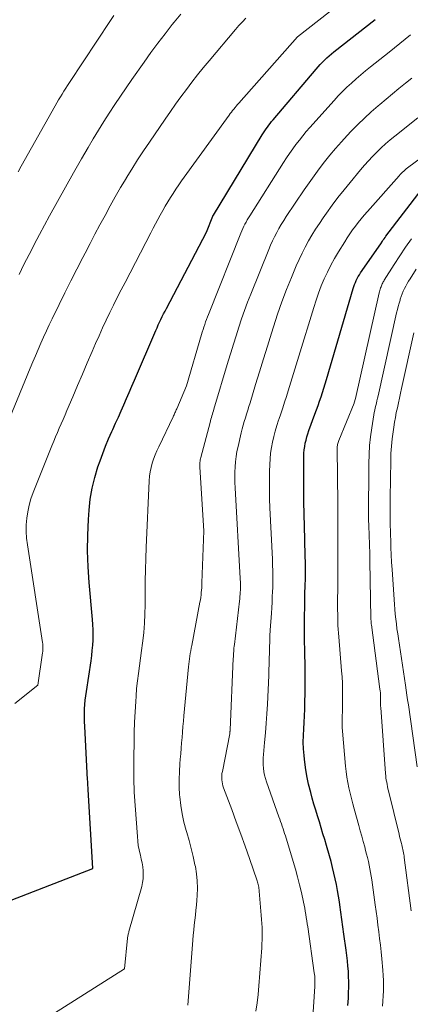
# Model space of a CAD drawing. Units: feet. Extents: x 1199172 to 1204172, y 7076370 to 7083870.
# Drawn here: x 1199338 to 1199401, y 7082393 to 7082554 of the extents above; entities that cross this region are included whole.
import ezdxf

# ---------------------------------------------------------------- set-up
doc = ezdxf.new("R2010")
doc.units = ezdxf.units.FT
doc.header["$MEASUREMENT"] = 0
doc.layers.add('Level 44', color=7, linetype='Continuous', lineweight=0)
doc.layers.add('Level 45', color=7, linetype='Continuous', lineweight=0)

msp = doc.modelspace()

# ---------------------------------------------------------------- linework, layer by layer
at = {"layer": 'Level 44', "color": 32, "linetype": 'Continuous', "lineweight": 30, "flags": 128}
for points, elevation in [([(1199317.7, 7082402.88), (1199349.61, 7082415.24), (1199348.86, 7082428.11), (1199348.85, 7082428.31), (1199348.84, 7082428.51), (1199348.83, 7082428.71), (1199348.82, 7082428.91), (1199348.8, 7082429.11), (1199348.79, 7082429.31), (1199348.78, 7082429.51), (1199348.77, 7082429.71), (1199348.3, 7082438.44), (1199348.28, 7082439.15), (1199348.26, 7082439.85), (1199348.27, 7082440.56), (1199348.29, 7082441.26), (1199348.33, 7082441.97), (1199348.39, 7082442.67), (1199348.47, 7082443.37), (1199348.57, 7082444.07), (1199349.33, 7082449.11), (1199349.44, 7082449.94), (1199349.53, 7082450.78), (1199349.6, 7082451.62), (1199349.65, 7082452.46), (1199349.66, 7082453.3), (1199349.66, 7082454.14), (1199349.62, 7082454.98), (1199349.56, 7082455.82), (1199349.02, 7082461.85), (1199348.85, 7082464.41), (1199348.77, 7082466.98), (1199348.8, 7082469.55), (1199348.91, 7082472.11), (1199349.02, 7082473.64), (1199349.21, 7082475.43), (1199349.5, 7082477.2), (1199349.93, 7082478.95), (1199350.45, 7082480.67), (1199350.79, 7082481.66), (1199351.23, 7082482.87), (1199351.69, 7082484.07), (1199352.19, 7082485.26), (1199352.7, 7082486.44), (1199352.86, 7082486.78), (1199353.32, 7082487.78), (1199353.77, 7082488.78), (1199354.21, 7082489.78), (1199354.65, 7082490.79), (1199355.09, 7082491.79), (1199355.53, 7082492.8), (1199355.96, 7082493.8), (1199356.4, 7082494.81), (1199359.86, 7082502.87), (1199360.06, 7082503.33), (1199360.26, 7082503.79), (1199360.47, 7082504.25), (1199360.69, 7082504.7), (1199360.91, 7082505.15), (1199361.13, 7082505.6), (1199361.36, 7082506.05), (1199361.59, 7082506.5), (1199368.09, 7082518.91), (1199369.12, 7082521.49), (1199369.13, 7082521.51), (1199369.13, 7082521.53), (1199369.14, 7082521.55), (1199369.15, 7082521.56), (1199369.19, 7082521.63), (1199369.2, 7082521.65), (1199369.21, 7082521.67), (1199369.22, 7082521.68), (1199369.23, 7082521.7), (1199377.19, 7082534.77), (1199377.39, 7082535.09), (1199377.59, 7082535.4), (1199377.8, 7082535.72), (1199378.02, 7082536.03), (1199378.25, 7082536.33), (1199378.48, 7082536.63), (1199378.71, 7082536.93), (1199378.95, 7082537.22), (1199385.94, 7082545.48), (1199386.27, 7082545.86), (1199386.61, 7082546.23), (1199386.97, 7082546.59), (1199387.33, 7082546.94), (1199387.7, 7082547.28), (1199388.07, 7082547.62), (1199388.46, 7082547.94), (1199388.85, 7082548.26), (1199395.54, 7082553.57)], 2200), ([(1199391.12, 7082392.94), (1199391.19, 7082394.14), (1199391.23, 7082395.07), (1199391.25, 7082395.93), (1199391.26, 7082396.8), (1199391.23, 7082397.66), (1199391.19, 7082398.52), (1199391.12, 7082399.38), (1199391.04, 7082400.23), (1199390.94, 7082401.09), (1199390.83, 7082401.94), (1199390.47, 7082404.57), (1199390.31, 7082405.76), (1199390.14, 7082406.95), (1199389.97, 7082408.14), (1199389.8, 7082409.33), (1199389.73, 7082409.81), (1199389.58, 7082410.76), (1199389.42, 7082411.7), (1199389.24, 7082412.65), (1199389.05, 7082413.59), (1199388.84, 7082414.52), (1199388.62, 7082415.45), (1199388.37, 7082416.38), (1199388.12, 7082417.31), (1199387.63, 7082419), (1199387.35, 7082419.96), (1199387.06, 7082420.93), (1199386.77, 7082421.9), (1199386.47, 7082422.86), (1199386.17, 7082423.82), (1199385.88, 7082424.79), (1199385.59, 7082425.75), (1199385.32, 7082426.72), (1199385.06, 7082427.63), (1199384.72, 7082428.98), (1199384.42, 7082430.33), (1199384.2, 7082431.69), (1199384.03, 7082433.07), (1199383.98, 7082433.68), (1199383.9, 7082434.76), (1199383.86, 7082435.84), (1199383.87, 7082436.91), (1199383.92, 7082437.99), (1199383.98, 7082439.07), (1199384.04, 7082440.15), (1199384.08, 7082441.23), (1199384.12, 7082442.31), (1199384.16, 7082443.89), (1199384.18, 7082445.45), (1199384.18, 7082447.01), (1199384.16, 7082448.57), (1199384.12, 7082450.12), (1199384.09, 7082451.02), (1199384.06, 7082452.13), (1199384.04, 7082453.24), (1199384.03, 7082454.35), (1199384.04, 7082455.46), (1199384.06, 7082456.57), (1199384.08, 7082457.69), (1199384.1, 7082458.8), (1199384.13, 7082459.91), (1199384.17, 7082461.44), (1199384.19, 7082462.36), (1199384.2, 7082463.29), (1199384.2, 7082464.21), (1199384.19, 7082465.14), (1199384.18, 7082466.06), (1199384.16, 7082466.99), (1199384.13, 7082467.91), (1199384.1, 7082468.83), (1199384.03, 7082470.97), (1199383.98, 7082472.97), (1199383.94, 7082474.96), (1199383.92, 7082476.95), (1199383.92, 7082478.95), (1199383.94, 7082482.38), (1199383.96, 7082482.92), (1199384, 7082483.46), (1199384.08, 7082483.99), (1199384.17, 7082484.52), (1199384.3, 7082485.05), (1199384.43, 7082485.57), (1199384.59, 7082486.08), (1199384.77, 7082486.59), (1199385.75, 7082489.24), (1199386.01, 7082489.95), (1199386.26, 7082490.65), (1199386.51, 7082491.36), (1199386.75, 7082492.07), (1199386.98, 7082492.78), (1199387.2, 7082493.5), (1199387.42, 7082494.21), (1199387.64, 7082494.93), (1199391.98, 7082509.73), (1199392.09, 7082510.06), (1199392.2, 7082510.4), (1199392.34, 7082510.72), (1199392.48, 7082511.04), (1199392.64, 7082511.36), (1199392.8, 7082511.67), (1199392.99, 7082511.97), (1199393.18, 7082512.27), (1199396.46, 7082517.03), (1199396.73, 7082517.44), (1199396.87, 7082517.64), (1199397, 7082517.84), (1199397.15, 7082518.04), (1199397.29, 7082518.23), (1199403.04, 7082525.77)], 2210)]:
    msp.add_lwpolyline(points, dxfattribs=dict(at, elevation=elevation))
at = {"layer": 'Level 45', "color": 32, "linetype": 'Continuous', "lineweight": 0, "flags": 128}
for points, elevation in [([(1199336.92, 7082442.16), (1199340.66, 7082445.11), (1199341.43, 7082450.39), (1199341.46, 7082450.6), (1199341.48, 7082450.81), (1199341.49, 7082451.02), (1199341.49, 7082451.23), (1199341.49, 7082451.44), (1199341.48, 7082451.65), (1199341.46, 7082451.86), (1199341.43, 7082452.07), (1199338.97, 7082467.98), (1199338.85, 7082469.06), (1199338.78, 7082470.14), (1199338.79, 7082471.22), (1199338.86, 7082472.3), (1199339.02, 7082473.37), (1199339.24, 7082474.43), (1199339.54, 7082475.47), (1199339.9, 7082476.49), (1199342.96, 7082484.11), (1199343.25, 7082484.84), (1199343.55, 7082485.55), (1199343.86, 7082486.27), (1199344.17, 7082486.98), (1199344.48, 7082487.7), (1199344.79, 7082488.41), (1199345.1, 7082489.13), (1199345.4, 7082489.84), (1199346.36, 7082492.1), (1199347.14, 7082493.94), (1199347.93, 7082495.79), (1199348.72, 7082497.63), (1199349.51, 7082499.47), (1199350.08, 7082500.78), (1199350.64, 7082502.04), (1199351.21, 7082503.3), (1199351.79, 7082504.55), (1199352.38, 7082505.8), (1199352.99, 7082507.04), (1199353.6, 7082508.27), (1199354.23, 7082509.5), (1199354.86, 7082510.73), (1199359.07, 7082518.81), (1199359.45, 7082519.54), (1199359.83, 7082520.26), (1199360.21, 7082520.98), (1199360.6, 7082521.7), (1199360.99, 7082522.42), (1199361.39, 7082523.13), (1199361.8, 7082523.83), (1199362.23, 7082524.53), (1199362.68, 7082525.23), (1199363.13, 7082525.92), (1199363.59, 7082526.6), (1199364.07, 7082527.27), (1199371.78, 7082537.95), (1199371.96, 7082538.21), (1199372.16, 7082538.46), (1199372.35, 7082538.71), (1199372.55, 7082538.96), (1199372.75, 7082539.21), (1199372.95, 7082539.45), (1199373.16, 7082539.7), (1199373.37, 7082539.94), (1199382.93, 7082550.71), (1199393.3, 7082558.9)], 2198), ([(1199337.47, 7082528.74), (1199337.98, 7082529.66), (1199343.51, 7082539.49), (1199343.78, 7082539.97), (1199344.06, 7082540.45), (1199344.34, 7082540.93), (1199344.62, 7082541.4), (1199344.91, 7082541.88), (1199345.21, 7082542.35), (1199345.51, 7082542.81), (1199345.81, 7082543.28), (1199352.49, 7082553.39), (1199353.04, 7082554.21)], 2192), ([(1199337.61, 7082512.03), (1199338.02, 7082512.85), (1199338.42, 7082513.66), (1199338.84, 7082514.48), (1199339.25, 7082515.29), (1199339.67, 7082516.1), (1199340.09, 7082516.91), (1199340.52, 7082517.71), (1199340.95, 7082518.52), (1199342.59, 7082521.59), (1199343.86, 7082523.92), (1199345.15, 7082526.24), (1199346.45, 7082528.55), (1199347.78, 7082530.85), (1199348.85, 7082532.69), (1199349.69, 7082534.11), (1199350.54, 7082535.52), (1199351.41, 7082536.92), (1199352.29, 7082538.3), (1199353.19, 7082539.68), (1199354.1, 7082541.05), (1199355.03, 7082542.41), (1199355.97, 7082543.77), (1199357.97, 7082546.62), (1199359.08, 7082548.17), (1199360.21, 7082549.71), (1199361.37, 7082551.23), (1199362.55, 7082552.73), (1199362.86, 7082553.12), (1199363.91, 7082554.4)], 2194), ([(1199336.08, 7082488.55), (1199339.45, 7082496.76), (1199339.87, 7082497.78), (1199340.3, 7082498.79), (1199340.73, 7082499.8), (1199341.17, 7082500.81), (1199341.62, 7082501.81), (1199342.07, 7082502.81), (1199342.54, 7082503.81), (1199343.02, 7082504.8), (1199344.14, 7082507.11), (1199345.08, 7082509.04), (1199346.04, 7082510.96), (1199347.01, 7082512.87), (1199347.99, 7082514.78), (1199348.36, 7082515.51), (1199349.16, 7082517.04), (1199349.97, 7082518.58), (1199350.78, 7082520.11), (1199351.6, 7082521.64), (1199352.43, 7082523.17), (1199353.27, 7082524.68), (1199354.14, 7082526.18), (1199355.03, 7082527.67), (1199355.04, 7082527.7), (1199355.96, 7082529.19), (1199356.89, 7082530.67), (1199357.85, 7082532.14), (1199358.83, 7082533.59), (1199361.38, 7082537.32), (1199362.23, 7082538.54), (1199363.09, 7082539.76), (1199363.96, 7082540.96), (1199364.84, 7082542.16), (1199365.75, 7082543.34), (1199366.66, 7082544.52), (1199367.59, 7082545.68), (1199368.54, 7082546.82), (1199372.83, 7082551.94), (1199373.38, 7082552.57), (1199373.94, 7082553.19), (1199374.53, 7082553.78)], 2196), ([(1199327.07, 7082381.38), (1199354.76, 7082398.94), (1199355.26, 7082403.9), (1199355.28, 7082404.04), (1199355.3, 7082404.18), (1199355.32, 7082404.31), (1199355.35, 7082404.45), (1199355.38, 7082404.58), (1199355.42, 7082404.72), (1199355.45, 7082404.85), (1199355.49, 7082404.98), (1199357.57, 7082412.34), (1199357.71, 7082412.97), (1199357.8, 7082413.6), (1199357.83, 7082414.23), (1199357.8, 7082414.88), (1199357.73, 7082415.52), (1199357.63, 7082416.16), (1199357.5, 7082416.79), (1199357.36, 7082417.42), (1199357.32, 7082417.58), (1199357.16, 7082418.3), (1199357.02, 7082419.01), (1199356.93, 7082419.73), (1199356.86, 7082420.46), (1199356.37, 7082427.71), (1199356.33, 7082428.43), (1199356.3, 7082429.15), (1199356.29, 7082429.87), (1199356.28, 7082430.59), (1199356.29, 7082431.32), (1199356.29, 7082432.04), (1199356.29, 7082432.76), (1199356.3, 7082433.48), (1199356.32, 7082435.74), (1199356.35, 7082437.42), (1199356.41, 7082439.1), (1199356.49, 7082440.79), (1199356.59, 7082442.47), (1199356.65, 7082443.34), (1199356.75, 7082444.58), (1199356.88, 7082445.82), (1199357.03, 7082447.05), (1199357.21, 7082448.28), (1199357.39, 7082449.51), (1199357.56, 7082450.75), (1199357.71, 7082451.98), (1199357.84, 7082453.22), (1199357.89, 7082453.72), (1199358.01, 7082455.22), (1199358.1, 7082456.71), (1199358.15, 7082458.21), (1199358.16, 7082459.7), (1199358.15, 7082460.32), (1199358.15, 7082462.13), (1199358.17, 7082463.93), (1199358.22, 7082465.74), (1199358.29, 7082467.54), (1199358.79, 7082478.43), (1199358.85, 7082479.15), (1199358.95, 7082479.86), (1199359.1, 7082480.56), (1199359.28, 7082481.26), (1199359.51, 7082481.94), (1199359.75, 7082482.62), (1199360.03, 7082483.28), (1199360.33, 7082483.94), (1199362.67, 7082488.82), (1199362.75, 7082488.98), (1199362.83, 7082489.15), (1199362.9, 7082489.31), (1199362.98, 7082489.47), (1199363.05, 7082489.64), (1199363.13, 7082489.8), (1199363.2, 7082489.97), (1199363.27, 7082490.13), (1199364.87, 7082493.89), (1199367.3, 7082502.22), (1199367.42, 7082502.64), (1199367.55, 7082503.05), (1199367.68, 7082503.46), (1199367.82, 7082503.88), (1199367.96, 7082504.28), (1199368.1, 7082504.69), (1199368.26, 7082505.1), (1199368.41, 7082505.5), (1199373.7, 7082518.76), (1199373.85, 7082519.13), (1199374.01, 7082519.5), (1199374.18, 7082519.86), (1199374.36, 7082520.21), (1199374.54, 7082520.56), (1199374.73, 7082520.91), (1199374.93, 7082521.25), (1199375.14, 7082521.59), (1199380.63, 7082530.23), (1199381.12, 7082530.99), (1199381.63, 7082531.73), (1199382.14, 7082532.46), (1199382.67, 7082533.19), (1199383.22, 7082533.9), (1199383.78, 7082534.6), (1199384.35, 7082535.29), (1199384.94, 7082535.97), (1199388.86, 7082540.35), (1199389.54, 7082541.09), (1199390.24, 7082541.81), (1199390.96, 7082542.52), (1199391.7, 7082543.2), (1199392.46, 7082543.87), (1199393.22, 7082544.53), (1199394, 7082545.17), (1199394.78, 7082545.81), (1199397.8, 7082548.22), (1199398.67, 7082548.93), (1199399.55, 7082549.63), (1199400.43, 7082550.34), (1199401.3, 7082551.04)], 2202), ([(1199365.05, 7082393), (1199365.89, 7082403.6), (1199365.96, 7082404.41), (1199366.03, 7082405.23), (1199366.12, 7082406.04), (1199366.21, 7082406.86), (1199366.31, 7082407.67), (1199366.39, 7082408.49), (1199366.47, 7082409.3), (1199366.53, 7082410.12), (1199366.59, 7082410.86), (1199366.63, 7082412.05), (1199366.61, 7082413.23), (1199366.48, 7082414.4), (1199366.3, 7082415.57), (1199366.23, 7082415.88), (1199365.94, 7082417.2), (1199365.63, 7082418.51), (1199365.28, 7082419.81), (1199364.9, 7082421.1), (1199364.8, 7082421.43), (1199364.43, 7082422.79), (1199364.13, 7082424.16), (1199363.91, 7082425.55), (1199363.77, 7082426.96), (1199363.74, 7082427.25), (1199363.68, 7082428.51), (1199363.66, 7082429.78), (1199363.7, 7082431.04), (1199363.77, 7082432.31), (1199363.83, 7082433.06), (1199363.91, 7082433.95), (1199363.98, 7082434.84), (1199364.05, 7082435.72), (1199364.13, 7082436.61), (1199364.2, 7082437.49), (1199364.28, 7082438.38), (1199364.36, 7082439.27), (1199364.44, 7082440.15), (1199365.18, 7082448.09), (1199365.23, 7082448.52), (1199365.28, 7082448.96), (1199365.34, 7082449.4), (1199365.41, 7082449.84), (1199365.48, 7082450.27), (1199365.56, 7082450.71), (1199365.64, 7082451.14), (1199365.72, 7082451.58), (1199367.04, 7082458.66), (1199367.11, 7082459.04), (1199367.17, 7082459.43), (1199367.22, 7082459.82), (1199367.26, 7082460.22), (1199367.3, 7082460.61), (1199367.33, 7082461), (1199367.35, 7082461.39), (1199367.37, 7082461.79), (1199367.67, 7082470.27), (1199367.03, 7082480.61), (1199367.02, 7082480.81), (1199367.02, 7082481.01), (1199367.03, 7082481.21), (1199367.04, 7082481.41), (1199367.07, 7082481.61), (1199367.1, 7082481.8), (1199367.14, 7082482), (1199367.18, 7082482.19), (1199368.7, 7082487.9), (1199368.77, 7082488.17), (1199368.84, 7082488.44), (1199368.92, 7082488.71), (1199369, 7082488.98), (1199369.08, 7082489.25), (1199369.16, 7082489.52), (1199369.23, 7082489.79), (1199369.31, 7082490.06), (1199371.64, 7082497.9), (1199372.05, 7082499.28), (1199372.48, 7082500.66), (1199372.91, 7082502.03), (1199373.35, 7082503.41), (1199373.81, 7082504.78), (1199374.29, 7082506.14), (1199374.79, 7082507.49), (1199375.32, 7082508.83), (1199378.25, 7082516.09), (1199378.54, 7082516.79), (1199378.85, 7082517.48), (1199379.19, 7082518.16), (1199379.53, 7082518.84), (1199379.9, 7082519.5), (1199380.28, 7082520.15), (1199380.68, 7082520.8), (1199381.09, 7082521.44), (1199383.99, 7082525.78), (1199384.79, 7082526.95), (1199385.6, 7082528.11), (1199386.45, 7082529.24), (1199387.31, 7082530.37), (1199388.2, 7082531.47), (1199389.11, 7082532.56), (1199390.05, 7082533.62), (1199391.01, 7082534.66), (1199391.66, 7082535.34), (1199392.72, 7082536.42), (1199393.8, 7082537.48), (1199394.92, 7082538.5), (1199396.05, 7082539.5), (1199396.3, 7082539.7), (1199397.33, 7082540.58), (1199398.37, 7082541.44), (1199399.42, 7082542.3), (1199400.47, 7082543.16), (1199401.53, 7082544.01)], 2204), ([(1199376.12, 7082392), (1199376.35, 7082393.38), (1199376.51, 7082394.76), (1199376.64, 7082396.15), (1199377.09, 7082402.35), (1199377.13, 7082403.01), (1199377.15, 7082403.67), (1199377.16, 7082404.33), (1199377.16, 7082405), (1199377.14, 7082405.66), (1199377.11, 7082406.32), (1199377.07, 7082406.98), (1199377.02, 7082407.64), (1199376.69, 7082411.56), (1199376.67, 7082411.78), (1199376.64, 7082412), (1199376.61, 7082412.21), (1199376.57, 7082412.43), (1199376.52, 7082412.64), (1199376.47, 7082412.85), (1199376.41, 7082413.06), (1199376.34, 7082413.27), (1199375.09, 7082416.87), (1199374.39, 7082418.88), (1199373.68, 7082420.88), (1199372.95, 7082422.87), (1199372.21, 7082424.86), (1199370.89, 7082428.39), (1199370.78, 7082428.71), (1199370.7, 7082429.03), (1199370.64, 7082429.37), (1199370.6, 7082429.7), (1199370.59, 7082430.04), (1199370.6, 7082430.38), (1199370.63, 7082430.71), (1199370.69, 7082431.05), (1199371.89, 7082437.19), (1199371.93, 7082437.59), (1199371.94, 7082437.65), (1199371.94, 7082437.72), (1199371.95, 7082437.78), (1199371.95, 7082437.84), (1199372.46, 7082449.45), (1199372.48, 7082449.74), (1199372.49, 7082450.02), (1199372.51, 7082450.31), (1199372.53, 7082450.6), (1199372.55, 7082450.89), (1199372.58, 7082451.17), (1199372.61, 7082451.46), (1199372.64, 7082451.75), (1199373.47, 7082458.81), (1199373.51, 7082459.18), (1199373.55, 7082459.55), (1199373.58, 7082459.92), (1199373.6, 7082460.3), (1199373.62, 7082460.55), (1199373.63, 7082460.8), (1199373.64, 7082461.04), (1199373.64, 7082461.29), (1199373.64, 7082461.53), (1199373.63, 7082461.78), (1199373.62, 7082462.02), (1199373.61, 7082462.27), (1199373.59, 7082462.51), (1199372.76, 7082477.29), (1199372.73, 7082478.14), (1199372.71, 7082478.98), (1199372.73, 7082479.83), (1199372.76, 7082480.68), (1199372.82, 7082481.52), (1199372.92, 7082482.36), (1199373.06, 7082483.2), (1199373.24, 7082484.02), (1199373.77, 7082486.25), (1199373.92, 7082486.86), (1199374.08, 7082487.48), (1199374.26, 7082488.08), (1199374.44, 7082488.69), (1199374.63, 7082489.29), (1199374.82, 7082489.89), (1199375.01, 7082490.5), (1199375.19, 7082491.1), (1199376.1, 7082494.08), (1199376.74, 7082496.18), (1199377.38, 7082498.27), (1199378.03, 7082500.36), (1199378.69, 7082502.45), (1199379.01, 7082503.5), (1199379.68, 7082505.53), (1199380.39, 7082507.56), (1199381.15, 7082509.56), (1199381.94, 7082511.55), (1199382.72, 7082513.44), (1199383.17, 7082514.46), (1199383.65, 7082515.48), (1199384.16, 7082516.48), (1199384.7, 7082517.47), (1199385.27, 7082518.43), (1199385.85, 7082519.39), (1199386.47, 7082520.33), (1199387.1, 7082521.26), (1199387.63, 7082522), (1199388.56, 7082523.28), (1199389.5, 7082524.55), (1199390.48, 7082525.79), (1199391.47, 7082527.02), (1199393.15, 7082529.05), (1199393.79, 7082529.8), (1199394.44, 7082530.53), (1199395.12, 7082531.24), (1199395.81, 7082531.94), (1199396.52, 7082532.62), (1199397.24, 7082533.28), (1199397.99, 7082533.92), (1199398.75, 7082534.54), (1199402.49, 7082537.51)], 2206), ([(1199385.38, 7082390.26), (1199385.74, 7082396.02), (1199385.75, 7082396.3), (1199385.76, 7082396.58), (1199385.76, 7082396.87), (1199385.75, 7082397.15), (1199385.73, 7082397.43), (1199385.71, 7082397.71), (1199385.68, 7082397.99), (1199385.64, 7082398.27), (1199384.57, 7082405.74), (1199384.49, 7082406.25), (1199384.42, 7082406.76), (1199384.34, 7082407.27), (1199384.26, 7082407.78), (1199384.18, 7082408.29), (1199384.09, 7082408.79), (1199383.99, 7082409.3), (1199383.88, 7082409.8), (1199383.54, 7082411.34), (1199383.24, 7082412.61), (1199382.92, 7082413.88), (1199382.58, 7082415.14), (1199382.21, 7082416.39), (1199380.94, 7082420.57), (1199380.82, 7082420.96), (1199380.7, 7082421.35), (1199380.57, 7082421.75), (1199380.43, 7082422.14), (1199380.29, 7082422.52), (1199380.16, 7082422.91), (1199380.02, 7082423.3), (1199379.88, 7082423.69), (1199377.87, 7082429.39), (1199377.7, 7082429.93), (1199377.56, 7082430.48), (1199377.45, 7082431.03), (1199377.37, 7082431.59), (1199377.33, 7082432.16), (1199377.31, 7082432.72), (1199377.33, 7082433.28), (1199377.37, 7082433.85), (1199377.57, 7082435.81), (1199377.71, 7082437.36), (1199377.83, 7082438.91), (1199377.93, 7082440.46), (1199378.02, 7082442.01), (1199378.23, 7082446.68), (1199378.26, 7082447.61), (1199378.3, 7082448.53), (1199378.32, 7082449.45), (1199378.34, 7082450.38), (1199378.37, 7082451.3), (1199378.4, 7082452.22), (1199378.44, 7082453.14), (1199378.49, 7082454.07), (1199378.67, 7082456.86), (1199378.72, 7082457.74), (1199378.77, 7082458.63), (1199378.82, 7082459.51), (1199378.86, 7082460.39), (1199378.88, 7082461), (1199378.9, 7082461.58), (1199378.91, 7082462.16), (1199378.91, 7082462.75), (1199378.91, 7082463.33), (1199378.89, 7082463.92), (1199378.87, 7082464.5), (1199378.85, 7082465.08), (1199378.83, 7082465.67), (1199378.44, 7082473.99), (1199378.38, 7082475.48), (1199378.35, 7082476.97), (1199378.35, 7082478.46), (1199378.37, 7082479.95), (1199378.4, 7082481.08), (1199378.45, 7082482), (1199378.54, 7082482.91), (1199378.68, 7082483.82), (1199378.85, 7082484.73), (1199379.06, 7082485.62), (1199379.3, 7082486.51), (1199379.56, 7082487.4), (1199379.84, 7082488.27), (1199379.89, 7082488.4), (1199380.2, 7082489.33), (1199380.51, 7082490.27), (1199380.82, 7082491.21), (1199381.12, 7082492.15), (1199381.41, 7082493.07), (1199381.85, 7082494.48), (1199382.29, 7082495.88), (1199382.72, 7082497.29), (1199383.15, 7082498.7), (1199385.55, 7082506.62), (1199385.93, 7082507.81), (1199386.34, 7082508.98), (1199386.79, 7082510.14), (1199387.27, 7082511.29), (1199387.79, 7082512.41), (1199388.34, 7082513.52), (1199388.94, 7082514.61), (1199389.57, 7082515.68), (1199390.6, 7082517.35), (1199391.02, 7082518), (1199391.44, 7082518.64), (1199391.88, 7082519.27), (1199392.34, 7082519.89), (1199392.81, 7082520.5), (1199393.29, 7082521.1), (1199393.78, 7082521.69), (1199394.29, 7082522.27), (1199399.45, 7082528.11), (1199399.63, 7082528.3), (1199399.81, 7082528.5), (1199400, 7082528.68), (1199400.19, 7082528.86), (1199400.39, 7082529.03), (1199400.59, 7082529.2), (1199400.79, 7082529.37), (1199401, 7082529.53), (1199408.4, 7082534.98)], 2208), ([(1199396.75, 7082392.85), (1199396.81, 7082393.68), (1199396.85, 7082394.51), (1199396.88, 7082395.34), (1199396.89, 7082396.18), (1199396.88, 7082397.01), (1199396.85, 7082397.84), (1199396.79, 7082398.68), (1199396.62, 7082400.57), (1199396.52, 7082401.67), (1199396.41, 7082402.77), (1199396.28, 7082403.86), (1199396.14, 7082404.96), (1199396, 7082406.05), (1199395.85, 7082407.15), (1199395.7, 7082408.24), (1199395.55, 7082409.34), (1199394.99, 7082413.42), (1199394.9, 7082414.03), (1199394.8, 7082414.63), (1199394.69, 7082415.23), (1199394.57, 7082415.83), (1199394.44, 7082416.43), (1199394.31, 7082417.03), (1199394.16, 7082417.62), (1199394, 7082418.21), (1199393.85, 7082418.77), (1199393.61, 7082419.64), (1199393.37, 7082420.52), (1199393.13, 7082421.39), (1199392.89, 7082422.26), (1199392.14, 7082424.97), (1199391.9, 7082425.82), (1199391.68, 7082426.69), (1199391.47, 7082427.55), (1199391.27, 7082428.42), (1199391.09, 7082429.29), (1199390.94, 7082430.16), (1199390.82, 7082431.04), (1199390.73, 7082431.93), (1199390.24, 7082437.63), (1199390.2, 7082438.25), (1199390.18, 7082438.88), (1199390.18, 7082439.51), (1199390.19, 7082440.14), (1199390.22, 7082440.77), (1199390.24, 7082441.4), (1199390.25, 7082442.02), (1199390.25, 7082442.65), (1199390.26, 7082443.43), (1199390.25, 7082444.44), (1199390.22, 7082445.46), (1199390.16, 7082446.47), (1199390.09, 7082447.48), (1199389.62, 7082452.99), (1199389.57, 7082453.61), (1199389.53, 7082454.24), (1199389.5, 7082454.86), (1199389.47, 7082455.49), (1199389.46, 7082456.11), (1199389.45, 7082456.74), (1199389.44, 7082457.36), (1199389.44, 7082457.99), (1199389.48, 7082461.87), (1199389.49, 7082463.14), (1199389.5, 7082464.41), (1199389.5, 7082465.68), (1199389.5, 7082466.95), (1199389.5, 7082467.76), (1199389.5, 7082468.63), (1199389.5, 7082469.5), (1199389.49, 7082470.36), (1199389.48, 7082471.23), (1199389.47, 7082472.1), (1199389.46, 7082472.97), (1199389.45, 7082473.84), (1199389.45, 7082474.7), (1199389.37, 7082483.67), (1199389.38, 7082483.83), (1199389.39, 7082484), (1199389.41, 7082484.16), (1199389.44, 7082484.32), (1199389.48, 7082484.48), (1199389.52, 7082484.64), (1199389.57, 7082484.79), (1199389.63, 7082484.95), (1199392.11, 7082491.03), (1199392.14, 7082491.1), (1199392.35, 7082491.84), (1199396.21, 7082509.01), (1199396.26, 7082509.21), (1199396.31, 7082509.41), (1199396.37, 7082509.6), (1199396.42, 7082509.79), (1199396.44, 7082509.85), (1199396.5, 7082510.01), (1199396.56, 7082510.18), (1199396.62, 7082510.33), (1199396.7, 7082510.49), (1199396.77, 7082510.65), (1199396.85, 7082510.8), (1199396.94, 7082510.95), (1199397.03, 7082511.1), (1199398.64, 7082513.65), (1199399.56, 7082515.06), (1199400.49, 7082516.46), (1199401.46, 7082517.83)], 2212), ([(1199401.42, 7082408.36), (1199400.28, 7082417.05), (1199400.25, 7082417.31), (1199400.21, 7082417.57), (1199400.16, 7082417.83), (1199400.11, 7082418.09), (1199400.05, 7082418.35), (1199400, 7082418.6), (1199399.93, 7082418.86), (1199399.87, 7082419.11), (1199399.81, 7082419.35), (1199399.71, 7082419.73), (1199399.62, 7082420.1), (1199399.52, 7082420.48), (1199399.43, 7082420.85), (1199397.71, 7082427.91), (1199397.63, 7082428.26), (1199397.55, 7082428.61), (1199397.48, 7082428.96), (1199397.42, 7082429.31), (1199397.36, 7082429.66), (1199397.31, 7082430.01), (1199397.27, 7082430.36), (1199397.24, 7082430.72), (1199396.45, 7082441.51), (1199396.44, 7082441.7), (1199396.43, 7082441.88), (1199396.43, 7082442.07), (1199396.43, 7082442.26), (1199396.43, 7082442.45), (1199396.44, 7082442.64), (1199396.44, 7082442.83), (1199396.43, 7082443.02), (1199396.43, 7082443.26), (1199396.42, 7082443.57), (1199396.4, 7082443.88), (1199396.37, 7082444.18), (1199396.33, 7082444.49), (1199394.94, 7082454.93), (1199394.92, 7082455.07), (1199394.91, 7082455.21), (1199394.9, 7082455.35), (1199394.88, 7082455.49), (1199394.88, 7082455.63), (1199394.87, 7082455.77), (1199394.86, 7082455.91), (1199394.86, 7082456.05), (1199394.7, 7082465.3), (1199394.69, 7082465.41), (1199394.69, 7082465.52), (1199394.69, 7082465.62), (1199394.69, 7082465.73), (1199394.7, 7082466.51), (1199394.51, 7082471.1), (1199394.51, 7082471.24), (1199394.5, 7082471.39), (1199394.5, 7082471.53), (1199394.49, 7082471.68), (1199394.49, 7082471.82), (1199394.48, 7082471.96), (1199394.48, 7082472.11), (1199394.48, 7082472.25), (1199394.52, 7082481.24), (1199394.56, 7082482.7), (1199394.64, 7082484.15), (1199394.8, 7082485.59), (1199395, 7082487.04), (1199395.34, 7082489.13), (1199395.41, 7082489.52), (1199395.49, 7082489.91), (1199395.57, 7082490.3), (1199395.66, 7082490.69), (1199395.75, 7082491.07), (1199395.84, 7082491.46), (1199395.93, 7082491.85), (1199396.02, 7082492.24), (1199399.04, 7082505.77), (1199399.16, 7082506.29), (1199399.29, 7082506.82), (1199399.44, 7082507.33), (1199399.6, 7082507.85), (1199399.64, 7082508), (1199399.79, 7082508.44), (1199399.95, 7082508.87), (1199400.13, 7082509.29), (1199400.32, 7082509.71), (1199400.53, 7082510.12), (1199400.75, 7082510.53), (1199400.98, 7082510.93), (1199401.22, 7082511.32), (1199402.2, 7082512.88)], 2214), ([(1199402.38, 7082431.83), (1199400.95, 7082441.91), (1199400.83, 7082442.72), (1199400.71, 7082443.52), (1199400.6, 7082444.32), (1199400.47, 7082445.12), (1199399.33, 7082452.7), (1199399.21, 7082453.49), (1199399.1, 7082454.29), (1199399, 7082455.09), (1199398.91, 7082455.89), (1199398.82, 7082456.69), (1199398.74, 7082457.49), (1199398.68, 7082458.29), (1199398.62, 7082459.1), (1199398.3, 7082463.96), (1199398.23, 7082465.14), (1199398.17, 7082466.33), (1199398.12, 7082467.52), (1199398.07, 7082468.7), (1199398.05, 7082469.55), (1199398.02, 7082470.32), (1199398.01, 7082471.08), (1199397.99, 7082471.84), (1199397.98, 7082472.61), (1199397.97, 7082473.37), (1199397.97, 7082474.13), (1199397.98, 7082474.9), (1199397.99, 7082475.66), (1199398.08, 7082481.7), (1199398.12, 7082482.88), (1199398.2, 7082484.06), (1199398.32, 7082485.23), (1199398.47, 7082486.4), (1199398.58, 7082487.15), (1199398.7, 7082487.94), (1199398.84, 7082488.74), (1199398.99, 7082489.53), (1199399.16, 7082490.32), (1199399.33, 7082491.1), (1199399.51, 7082491.89), (1199399.68, 7082492.68), (1199399.85, 7082493.46), (1199401.86, 7082502.53)], 2216)]:
    msp.add_lwpolyline(points, dxfattribs=dict(at, elevation=elevation))

doc.saveas('drawing.dxf')
